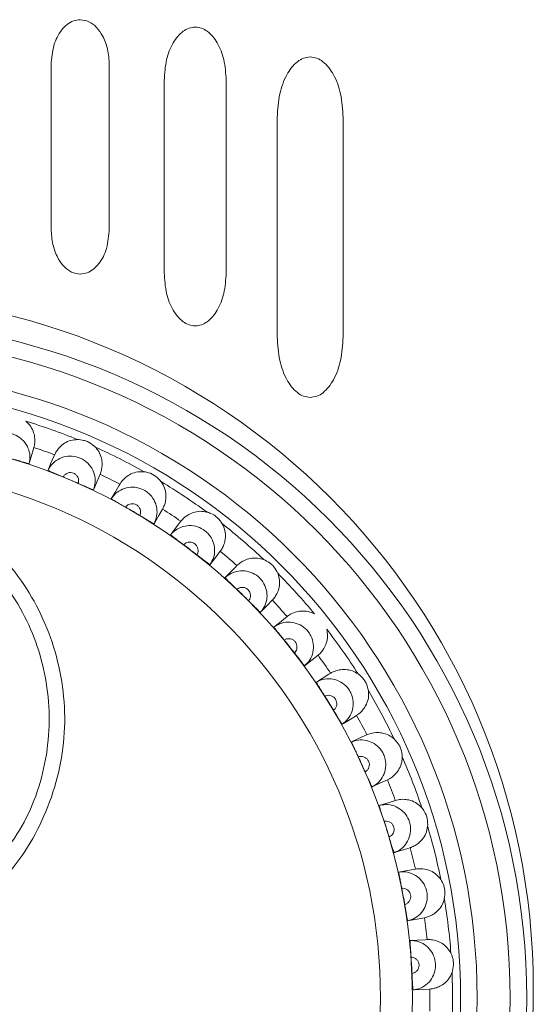
# Model space of a CAD drawing. Extents: x -1605 to -1081, y -996 to -250.
# Drawn here: x -1427 to -1419, y -462 to -447 of the extents above; entities that cross this region are included whole.
import ezdxf

# ---------------------------------------------------------------- set-up
doc = ezdxf.new("R2010")
doc.units = 0
doc.header["$MEASUREMENT"] = 0
doc.layers.get('0').update_dxf_attribs({"linetype": 'CONTINUOUS', "lineweight": 15})

msp = doc.modelspace()

# ---------------------------------------------------------------- linework, layer by layer
at = {"color": 7, "linetype": 'Continuous', "lineweight": 15}
for p, q in [((-1426.574, -450.286), (-1426.574, -447.804)), ((-1425.694, -447.804), (-1425.694, -450.286)), ((-1424.862, -450.951), (-1424.862, -448.038)), ((-1423.924, -448.038), (-1423.924, -450.951)), ((-1423.151, -451.921), (-1423.151, -448.6)), ((-1422.155, -448.6), (-1422.155, -451.921))]:
    msp.add_line(p, q, dxfattribs=at)
at = {"color": 7, "linetype": 'Continuous', "lineweight": 15, "flags": 128}
for points in [[(-1426.905, -453.838), (-1426.9, -453.819), (-1426.866, -453.703), (-1426.835, -453.594)], [(-1426.521, -453.706), (-1426.533, -453.733), (-1426.581, -453.844), (-1426.621, -453.939)], [(-1425.932, -454.234), (-1425.924, -454.215), (-1425.877, -454.104), (-1425.832, -454)], [(-1425.535, -454.149), (-1425.55, -454.175), (-1425.611, -454.28), (-1425.663, -454.369)], [(-1425.015, -454.746), (-1425.005, -454.729), (-1424.944, -454.624), (-1424.887, -454.526)], [(-1424.61, -454.711), (-1424.629, -454.735), (-1424.702, -454.831), (-1424.764, -454.913)], [(-1424.168, -455.367), (-1424.155, -455.351), (-1424.082, -455.255), (-1424.014, -455.165)], [(-1423.762, -455.382), (-1423.783, -455.404), (-1423.867, -455.49), (-1423.939, -455.564)], [(-1423.403, -456.087), (-1423.389, -456.073), (-1423.305, -455.987), (-1423.226, -455.906)], [(-1423.002, -456.152), (-1423.026, -456.171), (-1423.12, -456.246), (-1423.201, -456.311)], [(-1422.733, -456.896), (-1422.717, -456.884), (-1422.623, -456.809), (-1422.534, -456.738)], [(-1422.343, -457.01), (-1422.369, -457.026), (-1422.472, -457.089), (-1422.56, -457.143)], [(-1422.167, -457.782), (-1422.15, -457.771), (-1422.047, -457.708), (-1421.951, -457.649)], [(-1421.794, -457.942), (-1421.822, -457.955), (-1421.932, -458.005), (-1422.026, -458.048)], [(-1421.715, -458.73), (-1421.696, -458.721), (-1421.587, -458.671), (-1421.483, -458.624)], [(-1421.364, -458.935), (-1421.393, -458.944), (-1421.508, -458.98), (-1421.607, -459.011)], [(-1421.382, -459.726), (-1421.363, -459.72), (-1421.248, -459.684), (-1421.14, -459.65)], [(-1421.06, -459.973), (-1421.089, -459.978), (-1421.208, -460), (-1421.309, -460.019)], [(-1421.174, -460.756), (-1421.154, -460.752), (-1421.036, -460.73), (-1420.924, -460.71)], [(-1420.885, -461.04), (-1420.915, -461.042), (-1421.035, -461.049), (-1421.138, -461.055)], [(-1421.095, -461.803), (-1421.075, -461.802), (-1420.954, -461.795), (-1420.841, -461.789)]]:
    msp.add_lwpolyline(points, dxfattribs=at)
at = {"color": 7, "linetype": 'Continuous', "lineweight": 15}
for centre, radius in [((-1429.776, -461.775), 10.5), ((-1429.626, -461.925), 10.25), ((-1429.626, -461.925), 10), ((-1429.626, -461.925), 9.5), ((-1429.626, -461.925), 9.25), ((-1429.626, -461.925), 8.519), ((-1429.626, -461.925), 8.037)]:
    msp.add_circle(centre, radius, dxfattribs=at)
for radius, start, end in [(9.128, 67.7959, 72.9876), (8.786, 69.3067, 71.4767), (9.128, 60.737, 65.9288), (8.522, 66.0254, 67.6993), (8.786, 62.2479, 64.4179), (9.128, 53.6782, 58.87), (8.522, 58.9665, 60.6405), (8.786, 55.1891, 57.3591), (9.128, 46.6194, 51.8111), (8.522, 51.9077, 53.5816), (8.786, 48.1303, 50.3003), (9.128, 39.5606, 44.7523), (8.522, 44.8489, 46.5228), (8.786, 41.0714, 43.2414), (9.128, 32.5017, 37.6935), (8.522, 37.7901, 39.464), (8.786, 34.0126, 36.1826), (8.522, 30.7312, 32.4052), (9.128, 25.4429, 30.6347), (8.786, 26.9538, 29.1238), (8.522, 23.6724, 25.3463), (9.128, 18.3841, 23.5758), (8.786, 19.895, 22.065), (8.522, 16.6136, 18.2875), (9.128, 11.3253, 16.517), (8.786, 12.8361, 15.0062), (8.522, 9.5548, 11.2287), (9.128, 4.2664, 9.4582), (8.786, 5.7773, 7.9473), (8.522, 2.4959, 4.1699), (9.128, 357.2076, 2.3994), (8.786, 358.7185, 0.8885)]:
    msp.add_arc((-1429.626, -461.925), radius, start, end, dxfattribs=at)
for points, knots in [([(-1426.574, -447.804), (-1426.566, -447.705), (-1426.552, -447.519), (-1426.45, -447.31), (-1426.338, -447.193), (-1426.24, -447.133), (-1426.168, -447.125), (-1426.133, -447.121)], [0, 0, 0, 0, 0.335118, 0.6253, 0.758752, 0.881505, 1, 1, 1, 1]), ([(-1426.133, -447.121), (-1426.088, -447.128), (-1425.996, -447.141), (-1425.878, -447.237), (-1425.78, -447.379), (-1425.708, -447.574), (-1425.699, -447.725), (-1425.694, -447.804)], [0, 0, 0, 0, 0.150286, 0.311022, 0.491912, 0.732559, 1, 1, 1, 1]), ([(-1424.862, -448.038), (-1424.856, -447.933), (-1424.843, -447.736), (-1424.744, -447.477), (-1424.616, -447.316), (-1424.49, -447.244), (-1424.425, -447.237), (-1424.393, -447.234)], [0, 0, 0, 0, 0.310742, 0.58177, 0.806768, 0.905265, 1, 1, 1, 1]), ([(-1424.393, -447.234), (-1424.361, -447.237), (-1424.295, -447.244), (-1424.17, -447.316), (-1424.042, -447.477), (-1423.943, -447.736), (-1423.931, -447.933), (-1423.924, -448.038)], [0, 0, 0, 0, 0.094617, 0.193012, 0.41793, 0.68905, 1, 1, 1, 1]), ([(-1423.151, -448.6), (-1423.144, -448.48), (-1423.131, -448.257), (-1423.027, -447.964), (-1422.891, -447.78), (-1422.757, -447.697), (-1422.687, -447.689), (-1422.653, -447.685)], [0, 0, 0, 0, 0.317243, 0.591485, 0.814526, 0.909738, 1, 1, 1, 1]), ([(-1422.653, -447.685), (-1422.619, -447.689), (-1422.549, -447.697), (-1422.414, -447.78), (-1422.279, -447.964), (-1422.175, -448.257), (-1422.162, -448.48), (-1422.155, -448.6)], [0, 0, 0, 0, 0.090373, 0.185647, 0.408696, 0.682862, 1, 1, 1, 1]), ([(-1426.133, -450.97), (-1426.178, -450.964), (-1426.271, -450.95), (-1426.389, -450.854), (-1426.487, -450.712), (-1426.559, -450.517), (-1426.569, -450.366), (-1426.574, -450.286)], [0, 0, 0, 0, 0.150603, 0.311528, 0.492452, 0.732938, 1, 1, 1, 1]), ([(-1425.694, -450.286), (-1425.702, -450.386), (-1425.716, -450.572), (-1425.817, -450.781), (-1425.929, -450.898), (-1426.026, -450.958), (-1426.098, -450.966), (-1426.133, -450.97)], [0, 0, 0, 0, 0.3354854, 0.6259037, 0.7593077, 0.881853, 1, 1, 1, 1]), ([(-1424.393, -451.754), (-1424.425, -451.751), (-1424.49, -451.744), (-1424.616, -451.672), (-1424.744, -451.511), (-1424.843, -451.253), (-1424.856, -451.056), (-1424.862, -450.951)], [0, 0, 0, 0, 0.094851, 0.193434, 0.418484, 0.689427, 1, 1, 1, 1]), ([(-1423.924, -450.951), (-1423.931, -451.056), (-1423.943, -451.253), (-1424.042, -451.511), (-1424.17, -451.672), (-1424.295, -451.744), (-1424.361, -451.751), (-1424.393, -451.754)], [0, 0, 0, 0, 0.310781, 0.581816, 0.806786, 0.905267, 1, 1, 1, 1]), ([(-1422.653, -452.837), (-1422.687, -452.833), (-1422.757, -452.825), (-1422.892, -452.741), (-1423.027, -452.557), (-1423.131, -452.264), (-1423.144, -452.041), (-1423.151, -451.921)], [0, 0, 0, 0, 0.090245, 0.185484, 0.408687, 0.68302, 1, 1, 1, 1]), ([(-1422.155, -451.921), (-1422.162, -452.041), (-1422.175, -452.264), (-1422.279, -452.557), (-1422.414, -452.742), (-1422.548, -452.825), (-1422.619, -452.833), (-1422.653, -452.837)], [0, 0, 0, 0, 0.316875, 0.591133, 0.814343, 0.909644, 1, 1, 1, 1]), ([(-1426.956, -453.197), (-1426.942, -453.209), (-1426.901, -453.246), (-1426.852, -453.323), (-1426.823, -453.418), (-1426.819, -453.502), (-1426.827, -453.567), (-1426.834, -453.59), (-1426.835, -453.593), (-1426.835, -453.594)], [0, 0, 0, 0, 0.080619, 0.242433, 0.40294, 0.564803, 0.748692, 0.967287, 1, 1, 1, 1]), ([(-1427.625, -453.63), (-1427.617, -453.609), (-1427.593, -453.549), (-1427.524, -453.464), (-1427.416, -453.395), (-1427.291, -453.366), (-1427.179, -453.379), (-1427.077, -453.421), (-1426.988, -453.49), (-1426.919, -453.597), (-1426.887, -453.719), (-1426.899, -453.799), (-1426.905, -453.838)], [0, 0, 0, 0, 0.059713, 0.169803, 0.27993, 0.389993, 0.499962, 0.568796, 0.678623, 0.78841, 0.898231, 1, 1, 1, 1]), ([(-1426.521, -453.706), (-1426.518, -453.697), (-1426.511, -453.68), (-1426.459, -453.6), (-1426.377, -453.529), (-1426.281, -453.483), (-1426.209, -453.477), (-1426.177, -453.474)], [0, 0, 0, 0, 0.276849, 0.517761, 0.686516, 0.855743, 1, 1, 1, 1]), ([(-1425.903, -453.591), (-1425.933, -453.564), (-1425.97, -453.531), (-1426.033, -453.501), (-1426.092, -453.48), (-1426.144, -453.476), (-1426.177, -453.474)], [0, 0, 0, 0, 0.390113, 0.486367, 0.677994, 1, 1, 1, 1]), ([(-1425.903, -453.591), (-1425.891, -453.605), (-1425.855, -453.647), (-1425.816, -453.729), (-1425.799, -453.827), (-1425.805, -453.911), (-1425.822, -453.974), (-1425.831, -453.997), (-1425.832, -454), (-1425.832, -454)], [0, 0, 0, 0, 0.080619, 0.242433, 0.40294, 0.564803, 0.748692, 0.967287, 1, 1, 1, 1]), ([(-1426.905, -453.838), (-1426.908, -453.838), (-1426.914, -453.839), (-1426.956, -453.828), (-1427.016, -453.81), (-1427.084, -453.79), (-1427.128, -453.777), (-1427.146, -453.771)], [0, 0, 0, 0, 0.21404, 0.42808, 0.642173, 0.856536, 1, 1, 1, 1]), ([(-1426.621, -453.939), (-1426.61, -453.919), (-1426.579, -453.862), (-1426.5, -453.786), (-1426.385, -453.731), (-1426.257, -453.718), (-1426.148, -453.745), (-1426.051, -453.799), (-1425.971, -453.878), (-1425.916, -453.993), (-1425.899, -454.118), (-1425.921, -454.196), (-1425.932, -454.234)], [0, 0, 0, 0, 0.059713, 0.169803, 0.27993, 0.389993, 0.499962, 0.568796, 0.678623, 0.78841, 0.898231, 1, 1, 1, 1]), ([(-1426.392, -454.04), (-1426.418, -454.029), (-1426.47, -454.008), (-1426.54, -453.979), (-1426.591, -453.956), (-1426.618, -453.943), (-1426.62, -453.94), (-1426.621, -453.939)], [0, 0, 0, 0, 0.2153772, 0.4307925, 0.6454671, 0.8597421, 1, 1, 1, 1]), ([(-1425.535, -454.149), (-1425.53, -454.141), (-1425.521, -454.125), (-1425.46, -454.052), (-1425.37, -453.992), (-1425.269, -453.958), (-1425.197, -453.961), (-1425.164, -453.962)], [0, 0, 0, 0, 0.276849, 0.517761, 0.686516, 0.855743, 1, 1, 1, 1]), ([(-1424.907, -454.112), (-1424.934, -454.082), (-1424.987, -454.022), (-1425.082, -453.976), (-1425.142, -453.966), (-1425.164, -453.962)], [0, 0, 0, 0, 0.390474, 0.78114, 1, 1, 1, 1]), ([(-1427.619, -460.444), (-1427.831, -460.605), (-1428.367, -461.012), (-1429.437, -461.365), (-1430.667, -461.348), (-1431.827, -460.912), (-1432.789, -460.15), (-1433.44, -459.068), (-1433.707, -457.845), (-1433.543, -456.613), (-1433.049, -455.636), (-1432.334, -454.844), (-1431.411, -454.275), (-1430.21, -453.996), (-1428.981, -454.138), (-1427.859, -454.679), (-1426.981, -455.551), (-1426.448, -456.677), (-1426.301, -457.911), (-1426.59, -459.12), (-1427.105, -459.959), (-1427.509, -460.34), (-1427.619, -460.444)], [0, 0, 0, 0, 0.035036, 0.088493, 0.14509, 0.193921, 0.249644, 0.303772, 0.357336, 0.41179, 0.464403, 0.499165, 0.551552, 0.604666, 0.658896, 0.711545, 0.766135, 0.818782, 0.873005, 0.926795, 0.980011, 1, 1, 1, 1]), ([(-1426.163, -454.138), (-1426.161, -454.127), (-1426.155, -454.103), (-1426.16, -454.064), (-1426.178, -454.026), (-1426.205, -453.999), (-1426.237, -453.981), (-1426.274, -453.972), (-1426.316, -453.977), (-1426.355, -453.995), (-1426.38, -454.019), (-1426.389, -454.035), (-1426.392, -454.04)], [0, 0, 0, 0, 0.087349, 0.200986, 0.314736, 0.428663, 0.500105, 0.614228, 0.728355, 0.842398, 0.956265, 1, 1, 1, 1]), ([(-1424.907, -454.112), (-1424.888, -454.144), (-1424.849, -454.208), (-1424.832, -454.312), (-1424.839, -454.404), (-1424.861, -454.475), (-1424.882, -454.517), (-1424.885, -454.523), (-1424.887, -454.526)], [0, 0, 0, 0, 0.16295, 0.326111, 0.485087, 0.655789, 0.857492, 1, 1, 1, 1]), ([(-1425.932, -454.234), (-1425.935, -454.233), (-1425.941, -454.233), (-1425.981, -454.217), (-1426.039, -454.193), (-1426.103, -454.164), (-1426.146, -454.145), (-1426.163, -454.138)], [0, 0, 0, 0, 0.21404, 0.42808, 0.642173, 0.856536, 1, 1, 1, 1]), ([(-1425.663, -454.369), (-1425.649, -454.35), (-1425.612, -454.297), (-1425.524, -454.232), (-1425.402, -454.192), (-1425.274, -454.194), (-1425.169, -454.234), (-1425.079, -454.299), (-1425.01, -454.388), (-1424.969, -454.509), (-1424.968, -454.635), (-1425, -454.71), (-1425.015, -454.746)], [0, 0, 0, 0, 0.059713, 0.169803, 0.27993, 0.389993, 0.499962, 0.568796, 0.678623, 0.78841, 0.898231, 1, 1, 1, 1]), ([(-1427.775, -460.269), (-1427.512, -459.989), (-1426.987, -459.429), (-1426.594, -458.315), (-1426.582, -457.155), (-1426.957, -456.046), (-1427.67, -455.13), (-1428.658, -454.507), (-1429.786, -454.232), (-1430.945, -454.364), (-1431.999, -454.858), (-1432.818, -455.679), (-1433.33, -456.729), (-1433.466, -457.881), (-1433.201, -459.02), (-1432.592, -460.008), (-1431.672, -460.729), (-1430.567, -461.128), (-1429.414, -461.119), (-1428.455, -460.782), (-1427.973, -460.418), (-1427.775, -460.269)], [0, 0, 0, 0, 0.053607, 0.107441, 0.161933, 0.21465, 0.269521, 0.322133, 0.376504, 0.429998, 0.483448, 0.537612, 0.590289, 0.645304, 0.697869, 0.752377, 0.805814, 0.85969, 0.91499, 0.965101, 1, 1, 1, 1]), ([(-1425.448, -454.497), (-1425.472, -454.483), (-1425.521, -454.456), (-1425.587, -454.418), (-1425.635, -454.389), (-1425.66, -454.373), (-1425.662, -454.37), (-1425.663, -454.369)], [0, 0, 0, 0, 0.215377, 0.430793, 0.645467, 0.859742, 1, 1, 1, 1]), ([(-1425.233, -454.622), (-1425.229, -454.612), (-1425.22, -454.589), (-1425.22, -454.549), (-1425.234, -454.509), (-1425.257, -454.48), (-1425.287, -454.458), (-1425.322, -454.445), (-1425.365, -454.444), (-1425.405, -454.457), (-1425.433, -454.478), (-1425.444, -454.493), (-1425.448, -454.497)], [0, 0, 0, 0, 0.0873495, 0.200986, 0.3147362, 0.4286627, 0.5001045, 0.6142283, 0.7283549, 0.8423978, 0.956265, 1, 1, 1, 1]), ([(-1424.61, -454.711), (-1424.605, -454.703), (-1424.594, -454.689), (-1424.524, -454.623), (-1424.427, -454.576), (-1424.323, -454.554), (-1424.252, -454.565), (-1424.22, -454.571)], [0, 0, 0, 0, 0.276849, 0.517761, 0.686516, 0.855743, 1, 1, 1, 1]), ([(-1425.015, -454.746), (-1425.018, -454.745), (-1425.023, -454.744), (-1425.061, -454.724), (-1425.116, -454.692), (-1425.176, -454.656), (-1425.216, -454.632), (-1425.233, -454.622)], [0, 0, 0, 0, 0.21404, 0.42808, 0.642173, 0.856536, 1, 1, 1, 1]), ([(-1423.983, -454.751), (-1424.005, -454.718), (-1424.051, -454.652), (-1424.139, -454.595), (-1424.198, -454.577), (-1424.22, -454.571)], [0, 0, 0, 0, 0.390474, 0.78114, 1, 1, 1, 1]), ([(-1424.764, -454.913), (-1424.749, -454.896), (-1424.705, -454.849), (-1424.61, -454.794), (-1424.484, -454.769), (-1424.357, -454.788), (-1424.257, -454.84), (-1424.177, -454.916), (-1424.119, -455.012), (-1424.093, -455.137), (-1424.108, -455.262), (-1424.148, -455.333), (-1424.168, -455.367)], [0, 0, 0, 0, 0.059713, 0.169803, 0.27993, 0.389993, 0.499962, 0.568796, 0.678623, 0.78841, 0.898231, 1, 1, 1, 1]), ([(-1423.983, -454.751), (-1423.968, -454.785), (-1423.937, -454.853), (-1423.933, -454.959), (-1423.951, -455.049), (-1423.982, -455.117), (-1424.007, -455.156), (-1424.012, -455.162), (-1424.014, -455.165)], [0, 0, 0, 0, 0.16295, 0.326111, 0.485087, 0.655789, 0.857492, 1, 1, 1, 1]), ([(-1424.567, -455.067), (-1424.589, -455.05), (-1424.635, -455.017), (-1424.695, -454.972), (-1424.739, -454.937), (-1424.762, -454.918), (-1424.764, -454.915), (-1424.764, -454.913)], [0, 0, 0, 0, 0.215377, 0.430793, 0.645467, 0.859742, 1, 1, 1, 1]), ([(-1424.368, -455.218), (-1424.363, -455.208), (-1424.352, -455.186), (-1424.347, -455.147), (-1424.356, -455.105), (-1424.375, -455.073), (-1424.402, -455.048), (-1424.435, -455.03), (-1424.478, -455.024), (-1424.52, -455.032), (-1424.549, -455.049), (-1424.563, -455.063), (-1424.567, -455.067)], [0, 0, 0, 0, 0.087349, 0.200986, 0.314736, 0.428663, 0.500105, 0.614228, 0.728355, 0.842398, 0.956265, 1, 1, 1, 1]), ([(-1424.168, -455.367), (-1424.17, -455.366), (-1424.176, -455.364), (-1424.211, -455.339), (-1424.261, -455.301), (-1424.317, -455.258), (-1424.354, -455.229), (-1424.368, -455.218)], [0, 0, 0, 0, 0.21404, 0.42808, 0.642173, 0.856536, 1, 1, 1, 1]), ([(-1423.762, -455.382), (-1423.755, -455.375), (-1423.743, -455.362), (-1423.666, -455.306), (-1423.563, -455.27), (-1423.457, -455.262), (-1423.388, -455.282), (-1423.357, -455.291)], [0, 0, 0, 0, 0.276849, 0.517761, 0.686516, 0.855743, 1, 1, 1, 1]), ([(-1423.144, -455.499), (-1423.162, -455.463), (-1423.185, -455.418), (-1423.232, -455.368), (-1423.279, -455.327), (-1423.327, -455.305), (-1423.357, -455.291)], [0, 0, 0, 0, 0.3901126, 0.4863665, 0.6779937, 1, 1, 1, 1]), ([(-1423.939, -455.564), (-1423.922, -455.549), (-1423.873, -455.507), (-1423.771, -455.465), (-1423.644, -455.456), (-1423.52, -455.49), (-1423.427, -455.554), (-1423.357, -455.639), (-1423.311, -455.741), (-1423.301, -455.869), (-1423.331, -455.991), (-1423.38, -456.056), (-1423.403, -456.087)], [0, 0, 0, 0, 0.059713, 0.169803, 0.27993, 0.389993, 0.499962, 0.568796, 0.678623, 0.78841, 0.898231, 1, 1, 1, 1]), ([(-1423.762, -455.741), (-1423.783, -455.721), (-1423.824, -455.682), (-1423.878, -455.63), (-1423.918, -455.59), (-1423.938, -455.569), (-1423.939, -455.565), (-1423.939, -455.564)], [0, 0, 0, 0, 0.215377, 0.430793, 0.645467, 0.859742, 1, 1, 1, 1]), ([(-1423.144, -455.499), (-1423.138, -455.516), (-1423.119, -455.568), (-1423.113, -455.659), (-1423.132, -455.756), (-1423.168, -455.832), (-1423.206, -455.885), (-1423.223, -455.903), (-1423.225, -455.905), (-1423.226, -455.906)], [0, 0, 0, 0, 0.080619, 0.242433, 0.40294, 0.564803, 0.748692, 0.967287, 1, 1, 1, 1]), ([(-1423.584, -455.915), (-1423.578, -455.906), (-1423.564, -455.885), (-1423.554, -455.847), (-1423.558, -455.804), (-1423.573, -455.77), (-1423.597, -455.742), (-1423.627, -455.72), (-1423.669, -455.709), (-1423.711, -455.712), (-1423.743, -455.725), (-1423.758, -455.737), (-1423.762, -455.741)], [0, 0, 0, 0, 0.087349, 0.200986, 0.314736, 0.428663, 0.500105, 0.614228, 0.728355, 0.842398, 0.956265, 1, 1, 1, 1]), ([(-1423.403, -456.087), (-1423.406, -456.086), (-1423.411, -456.084), (-1423.443, -456.055), (-1423.488, -456.011), (-1423.538, -455.961), (-1423.571, -455.928), (-1423.584, -455.915)], [0, 0, 0, 0, 0.2140402, 0.4280796, 0.6421726, 0.8565355, 1, 1, 1, 1]), ([(-1423.002, -456.152), (-1422.995, -456.146), (-1422.981, -456.135), (-1422.897, -456.088), (-1422.792, -456.066), (-1422.685, -456.07), (-1422.619, -456.098), (-1422.589, -456.111)], [0, 0, 0, 0, 0.276849, 0.517761, 0.686516, 0.855743, 1, 1, 1, 1]), ([(-1423.201, -456.311), (-1423.182, -456.298), (-1423.127, -456.263), (-1423.022, -456.233), (-1422.894, -456.24), (-1422.775, -456.289), (-1422.691, -456.364), (-1422.632, -456.457), (-1422.599, -456.564), (-1422.605, -456.692), (-1422.649, -456.81), (-1422.706, -456.868), (-1422.733, -456.896)], [0, 0, 0, 0, 0.059713, 0.169803, 0.27993, 0.389993, 0.499962, 0.568796, 0.678623, 0.78841, 0.898231, 1, 1, 1, 1]), ([(-1423.047, -456.508), (-1423.065, -456.486), (-1423.1, -456.443), (-1423.148, -456.384), (-1423.183, -456.34), (-1423.2, -456.316), (-1423.201, -456.312), (-1423.201, -456.311)], [0, 0, 0, 0, 0.215377, 0.430793, 0.645467, 0.859742, 1, 1, 1, 1]), ([(-1422.403, -456.344), (-1422.397, -456.381), (-1422.384, -456.454), (-1422.406, -456.558), (-1422.446, -456.641), (-1422.492, -456.7), (-1422.526, -456.731), (-1422.532, -456.736), (-1422.534, -456.738)], [0, 0, 0, 0, 0.1629495, 0.3261114, 0.4850874, 0.6557895, 0.8574918, 1, 1, 1, 1]), ([(-1422.891, -456.703), (-1422.884, -456.695), (-1422.868, -456.676), (-1422.853, -456.639), (-1422.852, -456.597), (-1422.862, -456.561), (-1422.882, -456.529), (-1422.91, -456.504), (-1422.95, -456.488), (-1422.993, -456.486), (-1423.025, -456.495), (-1423.042, -456.505), (-1423.047, -456.508)], [0, 0, 0, 0, 0.087349, 0.200986, 0.314736, 0.428663, 0.500105, 0.614228, 0.728355, 0.842398, 0.956265, 1, 1, 1, 1]), ([(-1422.733, -456.896), (-1422.735, -456.895), (-1422.74, -456.892), (-1422.768, -456.859), (-1422.808, -456.81), (-1422.851, -456.754), (-1422.88, -456.717), (-1422.891, -456.703)], [0, 0, 0, 0, 0.21404, 0.42808, 0.642173, 0.856536, 1, 1, 1, 1]), ([(-1422.56, -457.143), (-1422.539, -457.133), (-1422.481, -457.104), (-1422.373, -457.088), (-1422.246, -457.11), (-1422.135, -457.173), (-1422.061, -457.258), (-1422.013, -457.358), (-1421.993, -457.469), (-1422.015, -457.594), (-1422.073, -457.706), (-1422.137, -457.757), (-1422.167, -457.782)], [0, 0, 0, 0, 0.059713, 0.169803, 0.27993, 0.389993, 0.499962, 0.568796, 0.678623, 0.78841, 0.898231, 1, 1, 1, 1]), ([(-1422.343, -457.01), (-1422.335, -457.005), (-1422.32, -456.995), (-1422.231, -456.96), (-1422.123, -456.95), (-1422.018, -456.968), (-1421.957, -457.004), (-1421.928, -457.02)], [0, 0, 0, 0, 0.276849, 0.517761, 0.686516, 0.855743, 1, 1, 1, 1]), ([(-1421.772, -457.274), (-1421.781, -457.235), (-1421.792, -457.186), (-1421.826, -457.126), (-1421.862, -457.074), (-1421.903, -457.041), (-1421.928, -457.02)], [0, 0, 0, 0, 0.390113, 0.486367, 0.677994, 1, 1, 1, 1]), ([(-1422.431, -457.358), (-1422.446, -457.334), (-1422.476, -457.286), (-1422.516, -457.223), (-1422.545, -457.174), (-1422.559, -457.148), (-1422.56, -457.144), (-1422.56, -457.143)], [0, 0, 0, 0, 0.215377, 0.430793, 0.645467, 0.859742, 1, 1, 1, 1]), ([(-1422.301, -457.57), (-1422.292, -457.563), (-1422.274, -457.546), (-1422.255, -457.511), (-1422.248, -457.469), (-1422.255, -457.432), (-1422.27, -457.399), (-1422.295, -457.371), (-1422.332, -457.35), (-1422.375, -457.342), (-1422.408, -457.348), (-1422.426, -457.355), (-1422.431, -457.358)], [0, 0, 0, 0, 0.087349, 0.200986, 0.314736, 0.428663, 0.500105, 0.614228, 0.728355, 0.842398, 0.956265, 1, 1, 1, 1]), ([(-1421.772, -457.274), (-1421.771, -457.292), (-1421.765, -457.347), (-1421.781, -457.437), (-1421.824, -457.526), (-1421.877, -457.591), (-1421.927, -457.634), (-1421.948, -457.647), (-1421.95, -457.648), (-1421.951, -457.649)], [0, 0, 0, 0, 0.080619, 0.242433, 0.40294, 0.564803, 0.748692, 0.967287, 1, 1, 1, 1]), ([(-1422.167, -457.782), (-1422.17, -457.78), (-1422.174, -457.776), (-1422.198, -457.74), (-1422.231, -457.686), (-1422.267, -457.626), (-1422.291, -457.586), (-1422.301, -457.57)], [0, 0, 0, 0, 0.21404, 0.42808, 0.642173, 0.856536, 1, 1, 1, 1]), ([(-1421.794, -457.942), (-1421.786, -457.938), (-1421.769, -457.931), (-1421.677, -457.906), (-1421.569, -457.91), (-1421.467, -457.94), (-1421.41, -457.983), (-1421.384, -458.003)], [0, 0, 0, 0, 0.276849, 0.517761, 0.686516, 0.855743, 1, 1, 1, 1]), ([(-1422.026, -458.048), (-1422.004, -458.04), (-1421.943, -458.019), (-1421.833, -458.016), (-1421.711, -458.053), (-1421.607, -458.13), (-1421.544, -458.223), (-1421.509, -458.328), (-1421.504, -458.44), (-1421.54, -458.563), (-1421.612, -458.666), (-1421.681, -458.709), (-1421.715, -458.73)], [0, 0, 0, 0, 0.0597135, 0.1698034, 0.2799299, 0.3899932, 0.4999618, 0.5687958, 0.6786225, 0.7884096, 0.8982312, 1, 1, 1, 1]), ([(-1421.924, -458.277), (-1421.936, -458.251), (-1421.96, -458.2), (-1421.992, -458.132), (-1422.015, -458.08), (-1422.026, -458.053), (-1422.026, -458.049), (-1422.026, -458.048)], [0, 0, 0, 0, 0.215377, 0.430793, 0.645467, 0.859742, 1, 1, 1, 1]), ([(-1421.26, -458.274), (-1421.264, -458.234), (-1421.269, -458.185), (-1421.295, -458.12), (-1421.324, -458.065), (-1421.361, -458.027), (-1421.384, -458.003)], [0, 0, 0, 0, 0.390113, 0.486367, 0.677994, 1, 1, 1, 1]), ([(-1421.821, -458.503), (-1421.812, -458.497), (-1421.791, -458.483), (-1421.769, -458.451), (-1421.756, -458.41), (-1421.758, -458.372), (-1421.77, -458.337), (-1421.791, -458.306), (-1421.826, -458.281), (-1421.866, -458.268), (-1421.901, -458.269), (-1421.919, -458.275), (-1421.924, -458.277)], [0, 0, 0, 0, 0.087349, 0.200986, 0.314736, 0.428663, 0.500105, 0.614228, 0.728355, 0.842398, 0.956265, 1, 1, 1, 1]), ([(-1421.26, -458.274), (-1421.261, -458.292), (-1421.263, -458.348), (-1421.289, -458.435), (-1421.342, -458.518), (-1421.403, -458.577), (-1421.458, -458.612), (-1421.48, -458.623), (-1421.483, -458.624), (-1421.483, -458.624)], [0, 0, 0, 0, 0.080619, 0.242433, 0.40294, 0.564803, 0.748692, 0.967287, 1, 1, 1, 1]), ([(-1421.715, -458.73), (-1421.717, -458.728), (-1421.721, -458.723), (-1421.74, -458.685), (-1421.766, -458.627), (-1421.795, -458.563), (-1421.813, -458.52), (-1421.821, -458.503)], [0, 0, 0, 0, 0.21404, 0.42808, 0.642173, 0.856536, 1, 1, 1, 1]), ([(-1421.607, -459.011), (-1421.584, -459.006), (-1421.521, -458.993), (-1421.412, -459.003), (-1421.295, -459.055), (-1421.202, -459.144), (-1421.151, -459.244), (-1421.129, -459.353), (-1421.137, -459.465), (-1421.188, -459.582), (-1421.273, -459.675), (-1421.346, -459.71), (-1421.382, -459.726)], [0, 0, 0, 0, 0.059713, 0.169803, 0.27993, 0.389993, 0.499962, 0.568796, 0.678623, 0.78841, 0.898231, 1, 1, 1, 1]), ([(-1421.534, -459.251), (-1421.543, -459.224), (-1421.561, -459.17), (-1421.584, -459.099), (-1421.6, -459.045), (-1421.608, -459.016), (-1421.607, -459.012), (-1421.607, -459.011)], [0, 0, 0, 0, 0.215377, 0.430793, 0.645467, 0.859742, 1, 1, 1, 1]), ([(-1421.364, -458.935), (-1421.355, -458.932), (-1421.338, -458.926), (-1421.243, -458.913), (-1421.137, -458.93), (-1421.039, -458.973), (-1420.988, -459.023), (-1420.964, -459.046)], [0, 0, 0, 0, 0.276849, 0.517761, 0.686516, 0.855743, 1, 1, 1, 1]), ([(-1420.875, -459.33), (-1420.875, -459.29), (-1420.873, -459.21), (-1420.913, -459.112), (-1420.951, -459.064), (-1420.964, -459.046)], [0, 0, 0, 0, 0.390474, 0.78114, 1, 1, 1, 1]), ([(-1421.46, -459.488), (-1421.45, -459.483), (-1421.428, -459.472), (-1421.401, -459.443), (-1421.384, -459.404), (-1421.381, -459.366), (-1421.389, -459.33), (-1421.406, -459.297), (-1421.437, -459.267), (-1421.476, -459.25), (-1421.51, -459.246), (-1421.529, -459.25), (-1421.534, -459.251)], [0, 0, 0, 0, 0.087349, 0.200986, 0.314736, 0.428663, 0.500105, 0.614228, 0.728355, 0.842398, 0.956265, 1, 1, 1, 1]), ([(-1420.875, -459.33), (-1420.882, -459.366), (-1420.897, -459.44), (-1420.955, -459.529), (-1421.022, -459.591), (-1421.086, -459.63), (-1421.129, -459.646), (-1421.137, -459.649), (-1421.14, -459.65)], [0, 0, 0, 0, 0.1629495, 0.3261114, 0.4850874, 0.6557895, 0.8574918, 1, 1, 1, 1]), ([(-1421.382, -459.726), (-1421.384, -459.724), (-1421.387, -459.719), (-1421.401, -459.678), (-1421.42, -459.618), (-1421.441, -459.551), (-1421.454, -459.506), (-1421.46, -459.488)], [0, 0, 0, 0, 0.21404, 0.42808, 0.642173, 0.856536, 1, 1, 1, 1]), ([(-1421.267, -460.265), (-1421.272, -460.238), (-1421.283, -460.182), (-1421.297, -460.109), (-1421.307, -460.053), (-1421.311, -460.023), (-1421.31, -460.02), (-1421.309, -460.019)], [0, 0, 0, 0, 0.215377, 0.430793, 0.645467, 0.859742, 1, 1, 1, 1]), ([(-1421.309, -460.019), (-1421.287, -460.017), (-1421.222, -460.011), (-1421.115, -460.035), (-1421.006, -460.101), (-1420.924, -460.2), (-1420.886, -460.306), (-1420.877, -460.416), (-1420.899, -460.527), (-1420.964, -460.636), (-1421.059, -460.719), (-1421.137, -460.744), (-1421.174, -460.756)], [0, 0, 0, 0, 0.059713, 0.169803, 0.27993, 0.389993, 0.499962, 0.568796, 0.678623, 0.78841, 0.898231, 1, 1, 1, 1]), ([(-1421.06, -459.973), (-1421.05, -459.971), (-1421.032, -459.968), (-1420.937, -459.966), (-1420.833, -459.996), (-1420.741, -460.051), (-1420.697, -460.107), (-1420.676, -460.132)], [0, 0, 0, 0, 0.276849, 0.517761, 0.686516, 0.855743, 1, 1, 1, 1]), ([(-1420.623, -460.425), (-1420.617, -460.385), (-1420.61, -460.336), (-1420.619, -460.267), (-1420.634, -460.206), (-1420.66, -460.161), (-1420.676, -460.132)], [0, 0, 0, 0, 0.390113, 0.486367, 0.677994, 1, 1, 1, 1]), ([(-1421.222, -460.51), (-1421.212, -460.507), (-1421.189, -460.498), (-1421.159, -460.472), (-1421.137, -460.436), (-1421.13, -460.399), (-1421.132, -460.362), (-1421.145, -460.327), (-1421.172, -460.293), (-1421.209, -460.271), (-1421.242, -460.264), (-1421.262, -460.265), (-1421.267, -460.265)], [0, 0, 0, 0, 0.087349, 0.200986, 0.314736, 0.428663, 0.500105, 0.614228, 0.728355, 0.842398, 0.956265, 1, 1, 1, 1]), ([(-1421.174, -460.756), (-1421.176, -460.753), (-1421.179, -460.748), (-1421.188, -460.706), (-1421.199, -460.644), (-1421.211, -460.575), (-1421.219, -460.529), (-1421.222, -460.51)], [0, 0, 0, 0, 0.21404, 0.42808, 0.642173, 0.856536, 1, 1, 1, 1]), ([(-1420.623, -460.425), (-1420.628, -460.443), (-1420.643, -460.496), (-1420.69, -460.574), (-1420.762, -460.642), (-1420.835, -460.683), (-1420.897, -460.705), (-1420.921, -460.709), (-1420.924, -460.71), (-1420.924, -460.71)], [0, 0, 0, 0, 0.080619, 0.242433, 0.40294, 0.564803, 0.748692, 0.967287, 1, 1, 1, 1]), ([(-1421.126, -461.305), (-1421.128, -461.277), (-1421.132, -461.221), (-1421.137, -461.146), (-1421.14, -461.089), (-1421.14, -461.059), (-1421.139, -461.056), (-1421.138, -461.055)], [0, 0, 0, 0, 0.215377, 0.430793, 0.645467, 0.859742, 1, 1, 1, 1]), ([(-1421.138, -461.055), (-1421.115, -461.056), (-1421.05, -461.058), (-1420.947, -461.095), (-1420.847, -461.174), (-1420.778, -461.283), (-1420.753, -461.392), (-1420.758, -461.503), (-1420.793, -461.61), (-1420.872, -461.711), (-1420.976, -461.781), (-1421.056, -461.796), (-1421.095, -461.803)], [0, 0, 0, 0, 0.059713, 0.169803, 0.27993, 0.389993, 0.499962, 0.568796, 0.678623, 0.78841, 0.898231, 1, 1, 1, 1]), ([(-1420.885, -461.04), (-1420.875, -461.04), (-1420.857, -461.038), (-1420.762, -461.049), (-1420.663, -461.091), (-1420.578, -461.157), (-1420.541, -461.218), (-1420.524, -461.246)], [0, 0, 0, 0, 0.276849, 0.517761, 0.686516, 0.855743, 1, 1, 1, 1]), ([(-1420.506, -461.543), (-1420.496, -461.504), (-1420.483, -461.456), (-1420.484, -461.387), (-1420.491, -461.324), (-1420.511, -461.276), (-1420.524, -461.246)], [0, 0, 0, 0, 0.390113, 0.486367, 0.677994, 1, 1, 1, 1]), ([(-1421.112, -461.554), (-1421.101, -461.551), (-1421.077, -461.546), (-1421.044, -461.524), (-1421.018, -461.49), (-1421.006, -461.454), (-1421.005, -461.417), (-1421.013, -461.381), (-1421.036, -461.345), (-1421.069, -461.318), (-1421.102, -461.307), (-1421.121, -461.305), (-1421.126, -461.305)], [0, 0, 0, 0, 0.087349, 0.200986, 0.314736, 0.428663, 0.500105, 0.614228, 0.728355, 0.842398, 0.956265, 1, 1, 1, 1]), ([(-1421.095, -461.803), (-1421.096, -461.801), (-1421.098, -461.795), (-1421.102, -461.752), (-1421.106, -461.689), (-1421.109, -461.619), (-1421.111, -461.572), (-1421.112, -461.554)], [0, 0, 0, 0, 0.2140402, 0.4280796, 0.6421726, 0.8565355, 1, 1, 1, 1]), ([(-1420.506, -461.543), (-1420.514, -461.56), (-1420.535, -461.611), (-1420.592, -461.682), (-1420.671, -461.741), (-1420.749, -461.773), (-1420.813, -461.786), (-1420.837, -461.788), (-1420.841, -461.789), (-1420.841, -461.789)], [0, 0, 0, 0, 0.080619, 0.242433, 0.40294, 0.564803, 0.748692, 0.967287, 1, 1, 1, 1])]:
    msp.add_open_spline(points, degree=3, knots=knots, dxfattribs=at)

doc.saveas('drawing.dxf')
